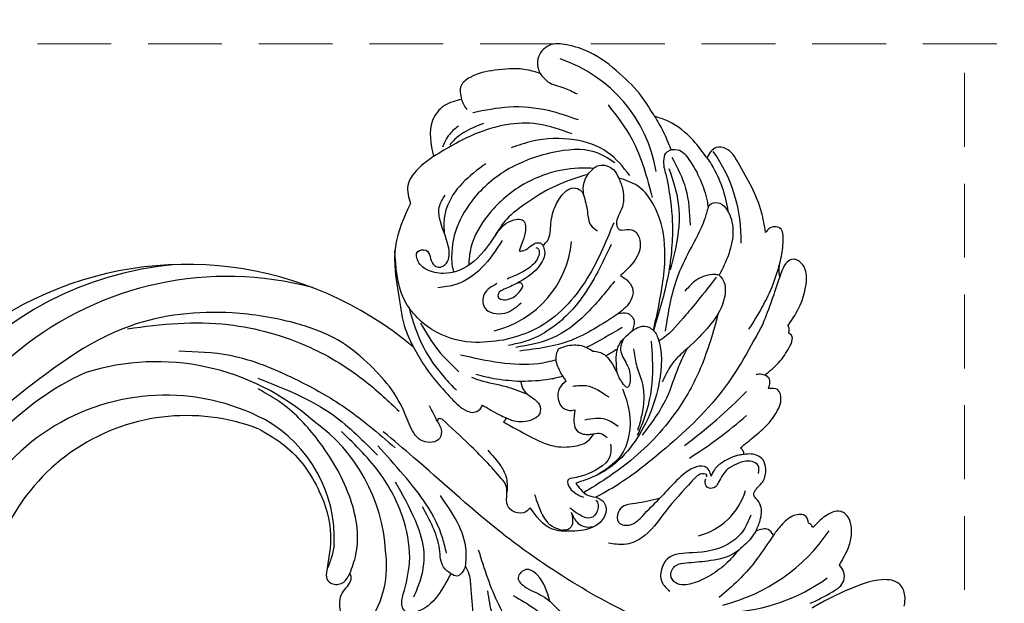
# Model space of a CAD drawing. Units: millimetres. Extents: x 1376 to 3476, y 1920 to 3405.
# Drawn here: x 1939 to 2024, y 2539 to 2590 of the extents above; entities that cross this region are included whole.
import ezdxf

# ---------------------------------------------------------------- set-up
doc = ezdxf.new("R2010")
doc.units = ezdxf.units.MM
doc.linetypes.add('HIDDEN', pattern=[9.525, 6.35, -3.175])
doc.layers.add('H-06.木作(細線)', color=8, linetype='Continuous')
doc.layers.add('H-08.木作(細線)', color=8, linetype='Continuous')
doc.styles.add('新細明體', font='txt')
doc.dimstyles.new('5', dxfattribs={"dimtxt": 12.5, "dimasz": 3.75, "dimexe": 2.5, "dimexo": 2.5, "dimgap": 1.5, "dimtad": 2, "dimdec": 0, "dimtxsty": '新細明體', "dimblk": 'ARCHTICK', "dimcen": 5, "dimclrd": 8, "dimclre": 8, "dimclrt": 4, "dimadec": 0, "dimazin": 0, "dimtfac": 1, "dimtdec": 0, "dimtix": 1, "dimtmove": 2, "dimatfit": 3, "dimldrblk": 'OPEN90', "dimfxl": 1.25, "dimlwd": 9, "dimlwe": 9, "dimarcsym": 0})

# ---------------------------------------------------------------- blocks, each defined once
blk = doc.blocks.new('SE-21022L-d')
at = {"layer": 'H-08.木作(細線)'}
for centre, radius, start, end in [((-6.132, 24.618), 15.661, 12.16954, 53.90367), ((-6.119, 28.102), 15.959, 1.3102, 33.78803), ((-32.876, -7.51), 43.554, 65.62311, 71.2067), ((-22.668, 17.615), 12.9, 86.39645, 123.61901), ((-42.058, -0.949), 45.579, 34.78894, 43.69933), ((-37.012, 5.976), 38.722, 30.20189, 39.28482), ((-2.399, 24.8), 5.684, 12.26881, 71.39293), ((-26.581, 11.112), 12.399, 97.80617, 159.47074), ((-23.538, 7.285), 8.686, 11.48808, 82.92385), ((8.687, -18.218), 30.283, 138.0355, 269.61169), ((3.967, -15.639), 14.704, 91.35932, 142.66017), ((4.631, -9.309), 8.431, 53.36848, 96.90279), ((2.005, -17.02), 11.722, 85.36445, 148.85822), ((8.054, -14.705), 28.498, 163.26685, 270.85975), ((7.121, -20.755), 20.428, 136.60625, 195.54153), ((8.064, -20.031), 18.474, 150.58407, 271.29444), ((8.687, -18.218), 17.283, 157.05648, 269.61169), ((7.427, -16.654), 29.065, 183.0839, 272.07968), ((9.211, -17.237), 23.554, 202.44048, 293.41487)]:
    blk.add_arc(centre, radius, start, end, dxfattribs=at)
for points in [[(9.791, 43.525), (8.878, 43.606), (7.878, 43.167), (7.445, 41.676), (7.927, 39.529), (9.137, 36.636), (9.686, 35.596)], [(14.667, 39.481), (14.07, 34.708), (13.054, 29.353), (10.435, 21.504), (6.82, 15.086), (2.002, 8.664), (-4.369, 1.734), (-6.65, -0.796)], [(6.052, 38.068), (4.521, 38.904), (3.401, 39.187), (1.705, 38.719), (1.482, 38.342), (1.867, 36.926), (2.777, 35.87)], [(9.272, 35.442), (8.355, 37.381), (7.435, 38.387), (6.632, 38.387), (6.052, 38.068)], [(-14.667, 34.328), (-16.372, 35.406), (-17.989, 35.938), (-19.425, 35.938), (-20.189, 35.373), (-20.334, 34.926), (-20.102, 34.398), (-19.424, 33.942), (-18.844, 33.722)], [(2.777, 35.87), (2.502, 35.715), (2.378, 35.525)], [(2.378, 35.525), (1.771, 35.293), (1.695, 34.285), (2.495, 33.162), (3.314, 32.462)], [(-18.844, 33.722), (-19.608, 33.7), (-20.447, 33.877), (-21.971, 34.126), (-23.033, 33.877), (-23.174, 33.436), (-23.028, 32.931), (-22.72, 32.631)], [(-14, 34.341), (-14.329, 34.392), (-14.667, 34.328)], [(-13.073, 34.508), (-13.744, 34.609), (-14, 34.341)], [(-10.459, 32.164), (-11.498, 33.4), (-12.765, 34.336), (-13.073, 34.508)], [(-20.238, 33.816), (-18.236, 33.116), (-14.449, 30.906)], [(-4.285, 29.863), (-5.219, 31.093), (-6.238, 32.285), (-7.583, 33.271), (-8.266, 33.487), (-9.177, 33.227), (-9.296, 32.447)], [(-22.72, 32.631), (-24.484, 32.334), (-28.756, 30.483), (-30.039, 29.428), (-30.152, 28.618), (-29.301, 27.795)], [(-9.296, 32.447), (-9.694, 32.562), (-10.212, 32.5), (-10.459, 32.164)], [(3.314, 32.462), (2.823, 32.022), (2.763, 31.559), (2.914, 30.965)], [(3.314, 32.462), (5.257, 31.033), (7.085, 29.343), (8.514, 27.63)], [(-10.459, 32.164), (-10.535, 31.918), (-10.535, 31.424)], [(2.914, 30.965), (2.001, 31.366), (0.76, 31.446), (0.106, 31.06), (-0.181, 30.886), (-0.621, 31.053), (-1.362, 31.733), (-2.378, 31.992), (-3.204, 31.76), (-3.719, 30.786), (-3.706, 30.179)], [(-2.028, 31.345), (-2.705, 31.345), (-3.067, 30.841), (-2.895, 29.498), (-2.476, 28.708), (-1.38, 27.899), (-1.01, 27.616), (-0.921, 27.015), (-1.352, 26.739), (-1.717, 26.811)], [(1.54, 30.573), (2.974, 29.78), (3.983, 28.491), (4.609, 25.459), (5.045, 23.303), (6.998, 22.727), (7.845, 23.407)], [(2.914, 30.965), (3.491, 30.556), (4.44, 29.496)], [(-25.033, 27.759), (-25.348, 28.065), (-25.348, 28.788), (-24.742, 29.399), (-23.029, 29.825), (-20.956, 29.397), (-19.174, 28.527)], [(-3.706, 30.179), (-4.026, 30.079), (-4.285, 29.863)], [(-3.706, 30.179), (-3.655, 29.768), (-3.101, 28.322), (-2.467, 27.567), (-1.918, 27.262)], [(-19.174, 28.527), (-18.709, 28.859), (-17.171, 28.891), (-16.367, 28.596), (-14.595, 27.299), (-12.815, 25.41), (-11.881, 24.388), (-10.146, 23.321)], [(4.44, 29.496), (4.786, 28.971), (5.33, 26.716), (5.455, 24.89), (5.648, 24.006), (6.476, 23.53), (7.145, 23.927), (7.252, 25.32), (6.683, 26.763), (5.687, 28.249), (4.44, 29.496)], [(-19.174, 28.527), (-19.24, 28.141), (-18.84, 26.596), (-17.899, 25.53)], [(-29.301, 27.795), (-30.835, 26.655), (-32.538, 24.567), (-33.002, 23.407)], [(-28.536, 24.095), (-29.922, 24.388), (-30.072, 25.296), (-29.205, 26.239), (-27.385, 27.175), (-25.6, 27.685), (-25.033, 27.759)], [(-1.918, 27.262), (-2.42, 27.111), (-2.764, 26.722), (-2.68, 25.805), (-1.461, 24.097), (-0.168, 22.805)], [(-1.877, 26.88), (-2.066, 26.893), (-2.151, 26.673), (-1.549, 25.595), (0.942, 23.275), (3.218, 21.081), (3.706, 19.61), (3.534, 18.256)], [(-29.452, 24.777), (-26.709, 25.878), (-23.559, 26.164)], [(-28.536, 24.095), (-27.483, 24.299), (-23.906, 24.635), (-19.297, 24.125), (-14.61, 22.721)], [(-28.482, 24.496), (-25.447, 25.203), (-21.569, 24.833), (-19.758, 24.315)], [(-14.61, 22.721), (-19.09, 23.711), (-21.506, 23.926), (-25.091, 23.225), (-27.07, 21.745), (-27.802, 20.154)], [(-33.002, 23.407), (-34.712, 22.364), (-36.792, 20.519), (-38.659, 18.028), (-39.39, 16.051), (-39.39, 14.547), (-38.244, 13.523), (-37.465, 13.523), (-37.007, 13.676)], [(-34.114, 19.438), (-31.084, 21.401), (-26.045, 22.969)], [(-14.61, 22.721), (-14.425, 22.866), (-13.961, 23.069), (-10.166, 23.069), (-4.857, 20.603), (-2.897, 18.505), (-2.242, 17.251), (-1.705, 15.626)], [(-14.633, 20.888), (-14.966, 21.577), (-14.889, 22.329), (-14.61, 22.721)], [(-13.698, 22.485), (-10.539, 22.485), (-6.827, 21.573), (-5.616, 21.027)], [(-0.168, 22.805), (1.281, 21.278), (2.026, 20.182), (1.791, 19.204), (0.87, 19.204), (0.382, 19.712), (0.205, 20.704), (-0.168, 22.805)], [(-27.802, 20.154), (-26.762, 20.471), (-25.12, 20.306), (-23.675, 19.854), (-23.429, 19.989), (-23.325, 20.261), (-23.325, 21.145), (-22.62, 21.742), (-21.021, 21.523), (-19.417, 20.026)], [(-13.075, 20.957), (-11.694, 21.15), (-10.357, 21.551), (-7.729, 21.551), (-6.052, 21.076)], [(-27.998, 21.106), (-30.037, 19.268), (-31.203, 16.429), (-31.203, 12.834), (-30.694, 10.996)], [(-19.417, 20.026), (-18.865, 20.714), (-18.093, 21.062), (-17.276, 20.865), (-16.162, 19.761)], [(-16.162, 19.761), (-16.162, 20.51), (-15.579, 21.062), (-14.633, 20.888)], [(-13.965, 20.104), (-13.186, 19.838), (-11.947, 20.239), (-10.543, 20.585), (-9.787, 20.312), (-10.187, 19.902), (-11.059, 19.479)], [(-9.677, 19.904), (-7.709, 20.403), (-3.875, 19.499), (-2.346, 17.492)], [(-28.202, 17.505), (-28.942, 18.514), (-28.541, 19.712), (-27.802, 20.154)], [(-23.971, 19.601), (-18.988, 16.972), (-14.903, 12.245), (-14.196, 9.801)], [(-18.945, 19.495), (-16.163, 16.916), (-14.218, 13.968), (-13.538, 10.837)], [(-16.162, 19.761), (-14.894, 17.604), (-13.982, 15.6), (-13.208, 11.16)], [(-22.103, 19.304), (-17.627, 16.652), (-14.857, 13.581), (-13.957, 11.437), (-13.728, 10.208)], [(-10.053, 15.627), (-10.053, 16.765), (-9.015, 18.68)], [(-6.449, 19.423), (-7.092, 18.367), (-7.092, 16.553)], [(-4.966, 18.693), (-4.105, 18.693), (-2.501, 16.769), (-2.172, 15.512), (-1.984, 14.931), (-1.319, 15.088), (-0.465, 16.251)], [(-26.455, 17.087), (-24.973, 17.368), (-23.834, 17.61), (-23.336, 18.179)], [(-5.902, 17.306), (-5.902, 17.896), (-5.548, 18.432)], [(-1.705, 15.626), (-1.159, 15.991), (-0.611, 16.676), (-0.355, 17.498), (0.184, 18.064), (1.289, 17.954), (2.048, 17.132), (2.419, 15.124), (2.156, 13.398), (0.281, 11.613)], [(-26.455, 17.087), (-27.502, 17.155), (-28.202, 17.505)], [(-28.202, 17.505), (-27.309, 14.742), (-25.736, 11.9), (-24.396, 10.227), (-23.287, 9.425)], [(-22.212, 13.447), (-22.614, 13.839), (-24.094, 14.195), (-25.64, 14.66), (-26.72, 15.459), (-27.064, 16.07), (-26.933, 16.73), (-26.741, 16.933), (-26.455, 17.087)], [(-13.298, 14.498), (-13.539, 15.322), (-13.45, 16.641), (-13.004, 17.459)], [(-7.995, 15.745), (-6.995, 15.625), (-6.346, 15.76), (-5.902, 16.383), (-5.858, 16.923), (-5.902, 17.306)], [(-7.162, 9.563), (-5.864, 11.774), (-4.966, 13.788), (-4.884, 15.617), (-5.271, 16.743), (-5.902, 17.306)], [(-37.007, 13.676), (-36.274, 14.332), (-35.703, 15.68), (-35.15, 16.804)], [(-33.838, 7.788), (-34.221, 10.915), (-33.817, 14.269), (-32.929, 16.831)], [(-31.716, 16.272), (-32.662, 13.345), (-31.986, 7.94), (-30.17, 4.293)], [(0.791, 15.14), (1.636, 15.596), (2.028, 16.139), (2.095, 16.94)], [(-10.492, 15.067), (-9.905, 14.466), (-8.956, 14.34), (-8.337, 14.596), (-7.995, 15.137), (-7.995, 15.745)], [(-11.074, 14.699), (-12.606, 14.269), (-13.298, 14.498)], [(-11.074, 14.699), (-10.751, 14.883), (-10.492, 15.067)], [(0.791, 15.14), (1.48, 15.232), (2.04, 15.09), (2.285, 14.715), (2.314, 14.362)], [(8.37, 13.047), (6.067, 12.032), (5.59, 11.079), (6.247, 10.397), (7.144, 11.089), (8.01, 12.599), (8.37, 13.047), (10.151, 14.445), (12.747, 14.963), (13.896, 14.376), (13.673, 12.802)], [(-37.007, 13.676), (-37.4, 12.304), (-37.4, 9.81), (-36.86, 7.647), (-36.162, 6.852), (-34.987, 6.852)], [(-22.212, 13.447), (-21.764, 13.573), (-20.342, 12.971), (-19.034, 11.088), (-18.56, 10.001), (-18.201, 9.479), (-17.85, 9.479), (-17.657, 9.911), (-18.128, 11.128), (-18.723, 11.616)], [(-0.848, 12.045), (0.953, 12.671), (1.938, 13.462), (2.314, 14.362)], [(7.773, 9.917), (9.04, 11.817), (10.153, 12.975), (12.563, 13.963)], [(-21.809, 11.386), (-21.809, 11.698), (-22.449, 12.862), (-22.397, 13.295), (-22.212, 13.447)], [(-22.067, 12.843), (-21.913, 13.053), (-21.37, 13.053), (-20.31, 12.169), (-19.65, 10.839), (-19.433, 10.288)], [(-10.586, 11.158), (-9.852, 11.381), (-9.44, 11.743), (-8.539, 12.704), (-7.801, 12.704), (-7.214, 11.878), (-7.266, 10.293), (-7.502, 9.79)], [(-23.287, 9.425), (-24.408, 10.726), (-24.408, 11.823), (-23.378, 11.957), (-22.448, 11.633), (-21.809, 11.386)], [(-19.063, 9.389), (-18.195, 8.26), (-17.055, 8.26), (-16.51, 9.969), (-17.353, 11.406)], [(-10.586, 11.158), (-10.858, 9.079), (-11.307, 7.325)], [(-9.44, 11.743), (-10.159, 9.913), (-10.789, 7.661), (-11.065, 6.953)], [(0.281, 11.613), (0.612, 11.243), (0.612, 10.277), (-0.009, 9.673), (-1.14, 9.673), (-1.78, 9.575), (-2.289, 9.24), (-5.326, 6.553), (-7.571, 4.286)], [(3.751, 7.039), (8.551, 8.645), (12.385, 10.53), (14.734, 11.313), (16.332, 11.782)], [(-23.287, 9.425), (-20.782, 7.118), (-20.085, 4.807), (-20.475, 3.373), (-21.197, 2.664), (-22.041, 2.664), (-22.131, 3.373), (-20.899, 3.966), (-20.641, 4.393), (-20.951, 5.09), (-22.435, 5.302), (-24.858, 4.64), (-25.788, 4.64), (-26.804, 5.165)], [(-22.76, 9.961), (-20.452, 8.108), (-19.096, 5.845), (-18.877, 4.287)], [(-14.196, 9.801), (-14.096, 7.032), (-15.304, 3.67), (-18.084, 1.313), (-22.194, 0.703)], [(-8.664, 7.802), (-7.784, 9.254), (-7.502, 9.79)], [(-7.502, 9.79), (-7.324, 9.721), (-7.162, 9.563)], [(-4.787, 8.127), (-3.449, 9.16), (-2.483, 9.624), (-1.121, 9.672)], [(-32.865, 8.662), (-32.112, 6.913), (-31.465, 6.04), (-31.098, 5.709)], [(-29.4, 8.771), (-27.775, 6.676), (-25.689, 5.259), (-24.532, 4.998), (-23.543, 4.998)], [(12.127, 8.837), (11.96, 8.531), (11.96, 8.215), (10.976, 6.768), (9.831, 6.498), (7.145, 6.321), (5.844, 6.196), (5.116, 5.912)], [(7.297, 7.723), (9.342, 8.08), (10.549, 8.597)], [(-13.831, 2.032), (-12.219, 2.92), (-9.321, 5.159), (-8.202, 6.461), (-8.07, 7.046), (-8.338, 7.599), (-8.664, 7.802)], [(-34.987, 6.852), (-34.589, 6.995), (-34.122, 7.282)], [(-34.987, 6.852), (-34.509, 5.369), (-33.261, 4.293), (-30.17, 4.293)], [(-32.702, 6.506), (-31.909, 5.612), (-30.952, 5.083)], [(5.116, 5.912), (3.817, 5.993), (-1.02, 3.932)], [(-17.288, 1.731), (-13.755, 2.907), (-11.184, 4.583), (-10.015, 5.606)], [(-15.907, 2.703), (-13.536, 4.127), (-11.579, 5.872)], [(5.116, 5.912), (5.948, 5.13), (5.74, 4.616)], [(-30.17, 4.293), (-29.12, 2.894), (-27.737, 2.001), (-26.187, 2.16)], [(-7.571, 4.286), (-7.634, 4.099), (-7.553, 3.924), (-7.18, 3.988), (-6.691, 4.18), (-5.946, 4.035), (-5.735, 2.599), (-6.465, 1.811), (-8.072, 1.142), (-10.515, -0.144), (-12.658, -2.003), (-14.669, -4.477), (-16.246, -8.155), (-17.285, -13.462), (-16.441, -22.282), (-10.354, -32.698)], [(5.74, 4.616), (7.589, 3.409), (8.94, 1.483), (8.891, 0.643), (8.451, 0.357), (7.356, 0.474), (4.676, 1.093), (1.124, 0.739), (-2.94, -1.098), (-6.78, -4.396)], [(3.946, 4.299), (2.691, 4.022), (-2.908, 0.818), (-5.445, -1.302)], [(5.74, 4.616), (5.15, 4.013), (3.599, 3.708), (-0.096, 2.362)], [(-7.36, 3.912), (-8.083, 3.562), (-8.739, 3.254)], [(-26.187, 2.16), (-22.579, 0.759), (-18.233, 0.909), (-15.382, 1.4), (-13.831, 2.032)], [(-2.311, 0.074), (1.046, 1.699), (3.507, 2.324), (6.116, 1.992), (7.638, 1.346)], [(-16.219, -22.5), (-16.537, -18.156), (-16.29, -13.833), (-14.116, -6.886), (-10.965, -2.107), (-8.37, 0.623)], [(-14.169, -18.163), (-13.649, -13.769), (-11.452, -8.265), (-9.017, -4.266), (-5.232, 0.187)], [(-11.612, -11.444), (-8.206, -5.034), (-4.647, -1.364)], [(5.441, -4.071), (3.82, -3.494), (-1.289, -3.915), (-6.11, -6.439), (-9.362, -9.436), (-10.678, -11.448)], [(5.441, -4.071), (5.728, -3.992), (5.964, -4.012), (7.065, -4.782), (8.694, -4.971), (9.875, -4.201), (10.114, -3.41), (9.662, -2.544)], [(5.101, -6.05), (5.847, -6.05), (6.282, -5.567), (6.156, -4.617), (5.441, -4.071)], [(-7.229, -11.48), (-5.752, -9.335), (-1.708, -6.466), (2.046, -5.613), (5.101, -6.05)], [(2.952, -5.336), (4.082, -5.637), (5.101, -6.05)]]:
    blk.add_spline(points, degree=3, dxfattribs=at)
for points, knots in [([(-14.899, 32.162), (-12.931, 31.024), (-8.819, 28.647), (-4.67, 23.811), (-1.809, 19.991), (-0.751, 17.946), (-0.431, 17.294)], [0, 0, 0, 0, 6.773792, 14.151897, 18.883477, 21.060049, 21.060049, 21.060049, 21.060049]), ([(-29.301, 27.795), (-29.096, 27.92), (-27.624, 28.815), (-26.053, 29.284), (-24.646, 29.453)], [0, 0, 0, 0, 0.717226, 5.148218, 5.148218, 5.148218, 5.148218]), ([(-19.023, 28.262), (-17.07, 26.683), (-15.641, 25.332), (-14.23, 24.085), (-13.67, 23.151)], [0, 0, 0, 0, 3.12496, 5.958926, 5.958926, 5.958926, 5.958926]), ([(-25.033, 27.759), (-24.695, 27.652), (-23.412, 27.246), (-21.496, 26.077), (-18.488, 24.483), (-16.114, 24.028), (-14.619, 23.742), (-14.587, 23.736), (-14.555, 23.73), (-14.524, 23.724)], [0, 0, 0, 0, 1.060939, 4.029665, 6.692331, 11.223344, 11.223344, 11.223344, 11.319387, 11.319387, 11.319387, 11.319387]), ([(-11.194, 26.636), (-9.955, 26.073), (-6.974, 24.271), (-3.41, 20.649), (-1.612, 17.592), (-0.865, 16.275)], [0, 0, 0, 0, 4.339034, 10.434064, 14.96815, 14.96815, 14.96815, 14.96815]), ([(-12.927, 25.544), (-12.437, 25.269), (-11.083, 24.549), (-8.381, 23.693), (-6.631, 22.262), (-5.641, 21.454)], [0.833858, 0.833858, 0.833858, 0.833858, 2.517999, 5.436726, 9.22952, 9.22952, 9.22952, 9.22952]), ([(-33.002, 23.407), (-32.57, 23.645), (-31.66, 24.148), (-30.683, 24.503), (-30.17, 24.691), (-30.147, 24.699), (-30.124, 24.707), (-30.101, 24.716), (-30.093, 24.719), (-30.085, 24.722), (-30.077, 24.724)], [0, 0, 0, 0, 1.476992, 3.113667, 3.113667, 3.113667, 3.186999, 3.186999, 3.186999, 3.212458, 3.212458, 3.212458, 3.212458]), ([(-13.101, 19.562), (-13.178, 19.589), (-13.254, 19.618), (-13.328, 19.651), (-13.377, 19.673), (-13.886, 19.93), (-14.278, 20.433), (-14.633, 20.888)], [1.995791, 1.995791, 1.995791, 1.995791, 2.253688, 2.253688, 2.253688, 2.424972, 4.06931, 4.06931, 4.06931, 4.06931]), ([(-29.11, 19.851), (-29.548, 19.299), (-30.528, 17.789), (-30.278, 14.128), (-28.969, 10.279), (-26.349, 7.276), (-23.885, 5.927), (-22.013, 5.564), (-20.895, 5.516), (-20.27, 5.677), (-20.179, 5.721)], [0, 0, 0, 0, 2.055879, 5.618884, 10.195151, 14.335374, 17.219147, 18.393518, 20.109622, 20.415776, 20.415776, 20.415776, 20.415776]), ([(-28.697, 18.024), (-28.726, 17.706), (-28.892, 15.537), (-27.95, 12.022), (-25.251, 8.828), (-22.787, 7.245), (-21.233, 7.042), (-20.71, 7.004)], [0.336252, 0.336252, 0.336252, 0.336252, 1.293292, 6.862795, 10.585326, 13.736688, 15.297317, 15.297317, 15.297317, 15.297317]), ([(-13.004, 17.459), (-12.979, 17.641), (-12.932, 17.971), (-12.791, 18.243), (-12.713, 18.355), (-12.663, 18.426), (-12.607, 18.493), (-12.548, 18.558)], [0, 0, 0, 0, 0.541458, 0.975807, 0.975807, 0.975807, 1.251176, 1.251176, 1.251176, 1.251176]), ([(-0.198, 17.298), (-0.068, 17.385), (0.286, 17.62), (1.848, 16.946), (1.044, 15.8), (0.471, 15.125), (0.395, 15.024)], [0, 0, 0, 0, 0.44835, 1.220839, 3.22721, 3.613154, 3.613154, 3.613154, 3.613154]), ([(-10.921, 14.782), (-10.826, 14.426), (-10.577, 13.248), (-10.582, 12.015), (-10.586, 11.158)], [5.217562, 5.217562, 5.217562, 5.217562, 6.337414, 8.883933, 8.883933, 8.883933, 8.883933]), ([(-12.347, 14.26), (-12.216, 13.754), (-11.723, 11.106), (-12.443, 8.315), (-13.024, 6.061)], [6.241059, 6.241059, 6.241059, 6.241059, 7.846013, 14.582848, 14.582848, 14.582848, 14.582848]), ([(-18.723, 11.616), (-18.816, 11.598), (-19.054, 11.551), (-19.084, 11.33), (-19.076, 11.174)], [0, 0, 0, 0, 0.259021, 0.6665831, 0.6665831, 0.6665831, 0.6665831])]:
    blk.add_open_spline(points, degree=3, knots=knots, dxfattribs=at)
for points in [[(-15.889, 28.33), (-14.336, 27.881), (-12.765, 27.348), (-11.194, 26.636)], [(-14.953, 20.028), (-14.383, 18.994), (-13.813, 17.96), (-13.329, 16.916)], [(-13.103, 19.565), (-12.916, 19.229), (-12.73, 18.893), (-12.547, 18.556)], [(-11.059, 19.479), (-11.779, 19.426), (-12.499, 19.373), (-13.103, 19.565)], [(-12.547, 18.556), (-12.179, 18.941), (-11.619, 19.21), (-11.059, 19.479)]]:
    blk.add_open_spline(points, degree=3, dxfattribs=at)
blk = doc.blocks.new('_ArchTick')
at = {"color": 0, "linetype": 'ByBlock', "const_width": 0.15}
blk.add_lwpolyline([(-0.5, -0.5), (0.5, 0.5)], dxfattribs=at)
blk = doc.blocks.new('*D33')
at = {"layer": 'DEFPOINTS', "color": 0, "transparency": 16777216}
for p in [(1823.623, 2587.508), (2020.193, 2587.508), (2020.193, 2469.312)]:
    blk.add_point(p, dxfattribs=at)
at = {"layer": 'H-06.木作(細線)', "color": 8, "linetype": 'HIDDEN', "lineweight": 9, "transparency": 16777216}
for p, q in [((1823.623, 2585.008), (1823.623, 2466.812)), ((2020.193, 2585.008), (2020.193, 2466.812))]:
    blk.add_line(p, q, dxfattribs=at)
at = {"layer": 'H-06.木作(細線)', "color": 8, "lineweight": 9, "transparency": 16777216}
blk.add_line((1823.623, 2469.312), (2020.193, 2469.312), dxfattribs=at)
at = {"layer": 'H-06.木作(細線)', "color": 8, "lineweight": 9, "transparency": 16777216, "xscale": 3.75, "yscale": 3.75, "zscale": 3.75, "rotation": 180}
blk.add_blockref('_ArchTick', (1823.623, 2469.312), dxfattribs=at)
at = {"layer": 'H-06.木作(細線)', "color": 8, "lineweight": 9, "transparency": 16777216, "xscale": 3.75, "yscale": 3.75, "zscale": 3.75}
blk.add_blockref('_ArchTick', (2020.193, 2469.312), dxfattribs=at)
at = {"layer": 'H-06.木作(細線)', "color": 4, "transparency": 16777216, "insert": (1921.908, 2460.772), "char_height": 12.5, "attachment_point": 5, "style": '新細明體'}
blk.add_mtext('197', dxfattribs=at)
blk = doc.blocks.new('_Open90')
at = {"color": 0, "linetype": 'ByBlock', "lineweight": -2}
for p, q in [((-0.5, 0.5), (0, 0)), ((0, 0), (-1, 0)), ((0, 0), (-0.5, -0.5))]:
    blk.add_line(p, q, dxfattribs=at)
blk = doc.blocks.new('*D34')
at = {"layer": 'DEFPOINTS', "color": 0, "transparency": 16777216}
for p in [(1823.623, 2587.508), (1823.623, 2507.416), (2055.406, 2507.416)]:
    blk.add_point(p, dxfattribs=at)
at = {"layer": 'H-06.木作(細線)', "color": 8, "linetype": 'HIDDEN', "lineweight": 9, "transparency": 16777216}
for p, q in [((1826.123, 2587.508), (2057.906, 2587.508)), ((1826.123, 2507.416), (2057.906, 2507.416))]:
    blk.add_line(p, q, dxfattribs=at)
at = {"layer": 'H-06.木作(細線)', "color": 8, "lineweight": 9, "transparency": 16777216}
blk.add_line((2055.406, 2587.508), (2055.406, 2507.416), dxfattribs=at)
at = {"layer": 'H-06.木作(細線)', "color": 8, "lineweight": 9, "transparency": 16777216, "xscale": 3.75, "yscale": 3.75, "zscale": 3.75}
for p, rotation in [((2055.406, 2587.508), 90), ((2055.406, 2507.416), 270)]:
    blk.add_blockref('_ArchTick', p, dxfattribs=dict(at, rotation=rotation))
at = {"layer": 'H-06.木作(細線)', "color": 4, "transparency": 16777216, "insert": (2063.864, 2547.462), "char_height": 12.5, "attachment_point": 5, "rotation": 90, "style": '新細明體'}
blk.add_mtext('80', dxfattribs=at)

msp = doc.modelspace()

# ---------------------------------------------------------------- block references
at = {"rotation": 271.8484417567121}
msp.add_blockref('SE-21022L-d', (1971.199, 2547.536), dxfattribs=at)

# ---------------------------------------------------------------- dimensions: what is measured, and where the dimension line sits
at = {"layer": 'H-06.木作(細線)'}
dim = msp.add_linear_dim(base=(2055.406, 2507.416), p1=(1823.623, 2587.508), p2=(1823.623, 2507.416), angle=90, dimstyle='5', dxfattribs=at)
dim.commit()
dim.dimension.update_dxf_attribs({"geometry": '*D34', "text_midpoint": (2063.864, 2547.462)})
dim = msp.add_linear_dim(base=(2020.193, 2469.312), p1=(1823.623, 2587.508), p2=(2020.193, 2587.508), dimstyle='5', dxfattribs=at)
dim.commit()
dim.dimension.update_dxf_attribs({"geometry": '*D33', "text_midpoint": (1921.908, 2460.772)})

doc.saveas('drawing.dxf')
